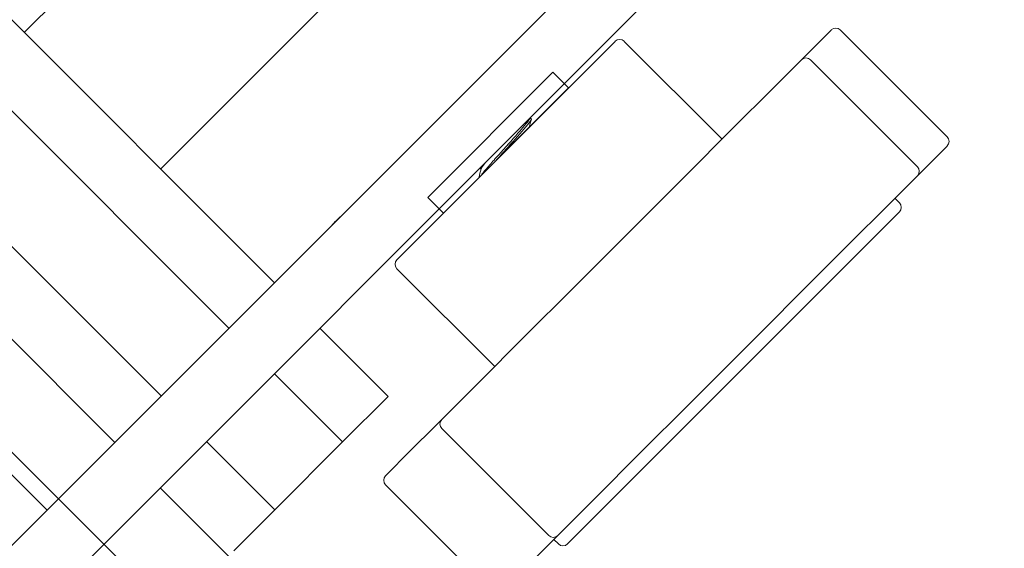
# Model space of a CAD drawing. Extents: x 1549 to 1950, y 1672 to 1888.
# Drawn here: x 1703 to 1707, y 1744 to 1746 of the extents above; entities that cross this region are included whole.
import ezdxf

# ---------------------------------------------------------------- set-up
doc = ezdxf.new("R2010")
doc.units = 0
doc.header["$MEASUREMENT"] = 0
doc.layers.get('Defpoints').update_dxf_attribs({"linetype": 'CONTINUOUS'})
doc.layers.add('0602.0 TIPOFF WITH 8FT MAGAZINE LEFT SIDE LOAD', color=7, linetype='CONTINUOUS')
doc.layers.add('Visible Edges(Pearson)', color=7, linetype='CONTINUOUS', lineweight=18)
doc.styles.add('Text1', font='arial.ttf', dxfattribs={"width": 0.95})
doc.dimstyles.new('ACAD DIMS$0', dxfattribs={"dimtxt": 1.5, "dimasz": 1.5, "dimexe": 1.5, "dimexo": 1.5, "dimgap": 0.09, "dimtad": 0, "dimtih": 1, "dimtoh": 1, "dimdec": 6, "dimzin": 12, "dimdsep": 46, "dimlunit": 4, "dimtxsty": 'Text1', "dimcen": 0.18, "dimclrd": 1, "dimclre": 1, "dimclrt": 256, "dimadec": 0, "dimazin": 0, "dimtfac": 1, "dimtdec": 6, "dimtofl": 0, "dimtmove": 0, "dimatfit": 3, "dimfxl": 1.5, "dimfrac": 2, "dimtolj": 1, "dimtzin": 0, "dimarcsym": 0})

# ---------------------------------------------------------------- blocks, each defined once
blk = doc.blocks.new('*D6')
at = {"layer": '0602.0 TIPOFF WITH 8FT MAGAZINE LEFT SIDE LOAD', "color": 1, "linetype": 'Continuous', "lineweight": -2, "transparency": 16777216}
for p, q in [((1729.9949, 1860.3661), (1813.3612, 1860.3661)), ((1811.8612, 1858.8661), (1811.8612, 1809.5362)), ((1811.8612, 1701.8636), (1811.8612, 1804.9275)), ((1663.345, 1700.3636), (1813.3612, 1700.3636))]:
    blk.add_line(p, q, dxfattribs=at)
at = {"layer": '0602.0 TIPOFF WITH 8FT MAGAZINE LEFT SIDE LOAD', "color": 1, "linetype": 'Continuous', "transparency": 16777216}
for points in [[(1811.6112, 1858.8661), (1812.1112, 1858.8661), (1811.8612, 1860.3661)], [(1811.6112, 1701.8636), (1812.1112, 1701.8636), (1811.8612, 1700.3636)]]:
    blk.add_solid(points, dxfattribs=at)
at = {"layer": 'Defpoints', "color": 0, "linetype": 'Continuous', "transparency": 16777216}
for p in [(1728.4949, 1860.3661), (1811.8612, 1860.3661), (1661.845, 1700.3636)]:
    blk.add_point(p, dxfattribs=at)
at = {"layer": '0602.0 TIPOFF WITH 8FT MAGAZINE LEFT SIDE LOAD', "linetype": 'Continuous', "transparency": 16777216, "insert": (1811.8612, 1807.2319), "char_height": 1.5, "attachment_point": 5, "style": 'Text1'}
blk.add_mtext('\\A1;13\'-4"\\P [4064mm]', dxfattribs=at)

msp = doc.modelspace()

# ---------------------------------------------------------------- linework, layer by layer
at = {"layer": 'Visible Edges(Pearson)'}
for p, q in [((1700.5643, 1747.8775), (1703.8126, 1744.6293)), ((1700.3875, 1747.7008), (1703.6358, 1744.4525)), ((1707.2155, 1747.6787), (1705.0942, 1745.5573)), ((1700.9227, 1746.6388), (1703.3724, 1744.1891)), ((1703.8789, 1746.6401), (1702.8403, 1745.6015)), ((1703.1921, 1744.0088), (1700.7255, 1746.4754)), ((1700.498, 1746.2644), (1704.0336, 1742.7289)), ((1704.4092, 1746.1098), (1703.3707, 1745.0712)), ((1704.9175, 1745.7341), (1701.0947, 1741.9113)), ((1705.9765, 1745.6109), (1705.9401, 1745.5745)), ((1705.9771, 1745.6114), (1705.9765, 1745.6109)), ((1706.0124, 1745.6114), (1706.4278, 1745.196)), ((1700.3213, 1740.7844), (1705.0942, 1745.5573)), ((1705.1374, 1745.5672), (1704.2888, 1744.7187)), ((1705.1727, 1745.5672), (1705.5528, 1745.1872)), ((1705.8612, 1745.4955), (1705.9401, 1745.5745)), ((1702.9287, 1743.7454), (1701.1609, 1745.5131)), ((1705.8536, 1745.488), (1705.7019, 1745.3363)), ((1705.8612, 1745.4955), (1705.8536, 1745.488)), ((1706.3119, 1745.0801), (1705.8965, 1745.4955)), ((1704.4092, 1744.9607), (1704.8954, 1745.4469)), ((1704.9562, 1745.386), (1704.8954, 1745.4469)), ((1704.47, 1744.8999), (1704.9562, 1745.386)), ((1705.7019, 1745.3363), (1705.6418, 1745.2762)), ((1705.3608, 1744.9952), (1705.6418, 1745.2762)), ((1704.8068, 1745.2699), (1704.8114, 1745.2653)), ((1706.3909, 1745.1237), (1706.4273, 1745.1601)), ((1706.4273, 1745.1601), (1706.4278, 1745.1607)), ((1706.3909, 1745.1237), (1706.3119, 1745.0448)), ((1704.6118, 1745.0747), (1704.6115, 1745.0746)), ((1704.6117, 1745.0748), (1704.6159, 1745.0706)), ((1706.3044, 1745.0372), (1706.3119, 1745.0448)), ((1706.1527, 1744.8855), (1706.3044, 1745.0372)), ((1705.3608, 1744.9952), (1705.3209, 1744.9553)), ((1704.47, 1744.8999), (1704.4092, 1744.9607)), ((1705.3209, 1744.9553), (1705.081, 1744.7154)), ((1706.2245, 1744.9574), (1706.2422, 1744.9397)), ((1704.9517, 1743.6139), (1706.2422, 1744.9043)), ((1706.0926, 1744.8254), (1706.1527, 1744.8855)), ((1706.0926, 1744.8254), (1705.8116, 1744.5444)), ((1705.081, 1744.7154), (1705.0325, 1744.6668)), ((1704.2888, 1744.6834), (1704.6689, 1744.3033)), ((1704.7257, 1744.3601), (1705.0325, 1744.6668)), ((1705.7717, 1744.5045), (1705.8116, 1744.5444)), ((1705.5318, 1744.2646), (1705.7717, 1744.5045)), ((1703.9894, 1744.4525), (1704.2324, 1744.2094)), ((1704.7257, 1744.3601), (1704.6652, 1744.2996)), ((1704.6652, 1744.2996), (1704.4776, 1744.112)), ((1703.8126, 1744.2757), (1704.0557, 1744.0326)), ((1705.4832, 1744.2161), (1705.5318, 1744.2646)), ((1704.2324, 1744.2094), (1704.2545, 1744.1873)), ((1705.4832, 1744.2161), (1705.1765, 1743.9093)), ((1704.0778, 1744.0105), (1704.2545, 1744.1873)), ((1704.3163, 1743.9507), (1704.4633, 1744.0977)), ((1704.4776, 1744.112), (1704.4633, 1744.0977)), ((1704.4633, 1744.0624), (1704.8788, 1743.6469)), ((1703.5492, 1744.0123), (1703.8144, 1743.7471)), ((1704.0778, 1744.0105), (1704.0481, 1743.9808)), ((1704.0778, 1744.0105), (1704.0557, 1744.0326)), ((1704.0481, 1743.9808), (1703.8441, 1743.7768)), ((1704.3163, 1743.9507), (1704.2705, 1743.9049)), ((1704.2705, 1743.9049), (1704.2446, 1743.879)), ((1705.116, 1743.8488), (1705.1765, 1743.9093)), ((1703.6341, 1743.5668), (1703.3689, 1743.832)), ((1704.2446, 1743.8437), (1704.6601, 1743.4282)), ((1704.9284, 1743.6612), (1705.116, 1743.8488)), ((1703.7936, 1743.7263), (1703.8144, 1743.7471)), ((1703.8441, 1743.7768), (1703.8144, 1743.7471)), ((1703.7936, 1743.7263), (1703.6549, 1743.5876)), ((1704.9141, 1743.6469), (1704.7671, 1743.4999)), ((1704.8987, 1743.6315), (1704.9164, 1743.6139)), ((1704.9141, 1743.6469), (1704.9284, 1743.6612))]:
    msp.add_line(p, q, dxfattribs=at)
for centre, radius, start, end in [((1705.9947, 1745.5938), 0.025, 45, 135), ((1705.155, 1745.5496), 0.025, 45, 135), ((1705.8788, 1745.4779), 0.025, 45, 135), ((1706.4102, 1745.1783), 0.025, 315, 45), ((1706.2943, 1745.0624), 0.025, 315, 45), ((1706.2245, 1744.922), 0.025, 315, 45), ((1704.2295, 1744.6926), 0.251, 129.8838, 140.1162), ((1704.3065, 1744.701), 0.025, 135, 225), ((1704.481, 1744.0801), 0.025, 135, 225), ((1704.2623, 1743.8613), 0.025, 135, 225), ((1704.8965, 1743.6646), 0.025, 225, 315), ((1704.9341, 1743.6315), 0.025, 225, 315)]:
    msp.add_arc(centre, radius, start, end, dxfattribs=at)
for points, knots in [([(1704.8067, 1745.2698), (1704.8067, 1745.2695), (1704.8067, 1745.2692), (1704.8058, 1745.2664), (1704.8023, 1745.2611), (1704.79, 1745.2458), (1704.7817, 1745.2361), (1704.7614, 1745.2125), (1704.7494, 1745.1987), (1704.7232, 1745.1692), (1704.7093, 1745.1537), (1704.6822, 1745.1236), (1704.6694, 1745.1092), (1704.6457, 1745.082), (1704.6351, 1745.0697), (1704.621, 1745.0529), (1704.6165, 1745.0473), (1704.613, 1745.0429)], [-29.155889, -29.155889, -29.155889, -29.155889, -29.131795, -29.131795, -28.973415, -28.973415, -28.8222, -28.8222, -28.665707, -28.665707, -28.507196, -28.507196, -28.354591, -28.354591, -28.196007, -28.196007, -28.092954, -28.092954, -28.092954, -28.092954]), ([(1704.6745, 1745.1044), (1704.6771, 1745.1073), (1704.6796, 1745.1102), (1704.6951, 1745.1276), (1704.7087, 1745.1426), (1704.7354, 1745.1724), (1704.7483, 1745.187), (1704.772, 1745.2141), (1704.7825, 1745.2264), (1704.799, 1745.246), (1704.805, 1745.2533), (1704.811, 1745.2623), (1704.8121, 1745.2646), (1704.8114, 1745.2653)], [-48.3878629, -48.3878629, -48.3878629, -48.3878629, -48.3567618, -48.3567618, -48.2030098, -48.2030098, -48.0490568, -48.0490568, -47.8908062, -47.8908062, -47.7395409, -47.7395409, -47.6187098, -47.6187098, -47.6187098, -47.6187098])]:
    msp.add_open_spline(points, degree=3, knots=knots, dxfattribs=at)
for points in [[(1704.8115, 1745.2641), (1704.8088, 1745.2538), (1704.806, 1745.2435), (1704.8033, 1745.2332)], [(1704.6069, 1745.0368), (1704.61, 1745.0484), (1704.6131, 1745.0601), (1704.6162, 1745.0718)]]:
    msp.add_open_spline(points, degree=3, dxfattribs=at)
msp.add_rational_spline([(1704.6162, 1745.0718), (1704.617, 1745.0748), (1704.6228, 1745.0826), (1704.6273, 1745.0887), (1704.6343, 1745.0974)], [0.940434843375, 0.95531044178, 1, 0.964766865335, 0.948065210717], degree=2, knots=[0.232322523, 0.232322523, 0.232322523, 0.233333333, 0.233333333, 0.234130254, 0.234130254, 0.234130254], dxfattribs=at)

# ---------------------------------------------------------------- dimensions: what is measured, and where the dimension line sits
at = {"layer": '0602.0 TIPOFF WITH 8FT MAGAZINE LEFT SIDE LOAD', "linetype": 'Continuous'}
dim = msp.add_linear_dim(base=(1811.861186, 1860.366085), p1=(1661.845023, 1700.363588), p2=(1728.494887, 1860.366085), angle=90, dimstyle='ACAD DIMS$0', override={"dimdec": 3, "dimpost": '\\X', "dimarcsym": 1}, dxfattribs=at)
dim.commit()
dim.dimension.update_dxf_attribs({"geometry": '*D6', "text_midpoint": (1811.861186, 1807.231856), "dimtype": 160})

doc.saveas('drawing.dxf')
